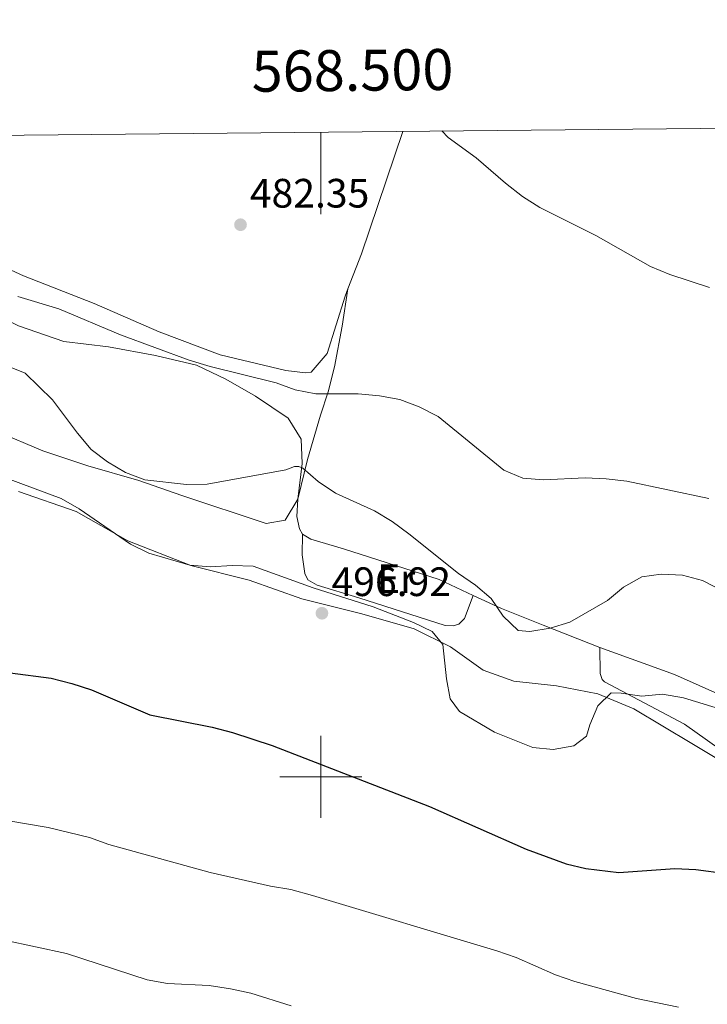
# Model space of a CAD drawing. Units: metres. Extents: x 565968 to 570452, y 705425 to 708439.
# Drawn here: x 568426 to 568594, y 707944 to 708185 of the extents above; entities that cross this region are included whole.
import ezdxf
from ezdxf.enums import TextEntityAlignment as Align

# ---------------------------------------------------------------- set-up
doc = ezdxf.new("R2010")
doc.units = ezdxf.units.M
doc.header["$MEASUREMENT"] = 0
for name, color, linetype, lineweight in [('Carátula', 7, 'Continuous', 0), ('Elementos auxiliares', 7, 'Continuous', 0), ('Entidades rústicas y varios', 7, 'Continuous', 0), ('Relieve y altimetría', 7, 'Continuous', 0), ('Textos de rotulación', 7, 'Continuous', 0)]:
    doc.layers.add(name, color=color, linetype=linetype, lineweight=lineweight)
doc.styles.add('Style-arial', font='arial.shx', dxfattribs={"bigfont": 'arialbig.shx'})
doc.styles.add('Style-Arial Narrow', font='txt')
doc.styles.add('Style-FANCY', font='FANCY.shx')

# ---------------------------------------------------------------- blocks, each defined once
blk = doc.blocks.new('5PATER')
at = {"layer": 'Relieve y altimetría', "linetype": 'Continuous', "lineweight": 0}
h = blk.add_hatch(color=250, dxfattribs=at)
edge = h.paths.add_edge_path()
edge.add_ellipse((1.001171767711639e-08, 1.001171767711639e-08), major_axis=(-1.095731443231309, -1.110710700762829), ratio=0.999422240966032, start_angle=0, end_angle=360)

msp = doc.modelspace()

# ---------------------------------------------------------------- linework, layer by layer
at = {"layer": 'Carátula', "color": 7, "linetype": 'Continuous', "lineweight": 0}
for p, q in [((568500, 708157.3189999999), (568500, 708137.3189999999)), ((568500, 707990), (568500, 708010)), ((568490, 708000), (568510, 708000))]:
    msp.add_line(p, q, dxfattribs=at)
msp.add_3dface([(565997.0719999999, 705425.1070000001), (570451.851, 705468.996), (570422.591, 708438.8630000001), (565967.8119999999, 708394.9739999999)], dxfattribs=at)
at = {"layer": 'Elementos auxiliares', "color": 250, "linetype": 'Continuous', "lineweight": 0}
msp.add_3dface([(566866.31, 705827.76), (566844.1300000001, 708141), (570266.6100000001, 708174.73), (570289.9299999999, 705861.49)], dxfattribs=at)
at = {"layer": 'Entidades rústicas y varios', "color": 92, "linetype": 'Continuous', "lineweight": 0, "extrusion": (0.7804253938812403, -0.297378661888348, 0.5500019418500324), "elevation": 233362.9788863292, "flags": 128}
msp.add_lwpolyline([(864137.3368563016, -153104.5796278032), (864146.4620484347, -153104.7640228623), (864178.0118540125, -153102.5069794441)], dxfattribs=at)
at = {"layer": 'Entidades rústicas y varios', "color": 92, "linetype": 'Continuous', "lineweight": 0}
for points in [[(568322.04, 708155.565, 486.328), (568329.9809999999, 708153.773, 485.609), (568337.5549999999, 708153.244, 483.967), (568346.45, 708152.7339999999, 483.497), (568354.8160000001, 708151.345, 482.981), (568362.538, 708148.747, 482.981), (568369.6300000001, 708143.9180000001, 483.451), (568377.635, 708138.081, 485.421), (568387.4550000001, 708131.307, 487.11), (568399.7490000001, 708123.666, 487.673), (568415.9610000001, 708114.996, 488.611), (568426.176, 708110.0889999999, 488.705), (568437.2779999999, 708106.2150000001, 488.048), (568448.165, 708104.9210000001, 486.359), (568459.6030000001, 708102.8530000001, 485.327), (568469.6640000001, 708100.467, 485.609), (568476.7960000001, 708097.0800000001, 485.796), (568484, 708092.8530000001, 487.016), (568491.9990000001, 708087.496, 488.142), (568495.19, 708082.4340000001, 488.892), (568495.3899999999, 708076.4920000001, 490.018), (568494.3670000001, 708067.77, 491.238)], [(568353.679, 708155.8770000001, 480.99), (568363.801, 708150.9639999999, 481.193), (568379.4979999999, 708144.81, 481.38), (568395.9070000001, 708139.3260000001, 482.037), (568412.6810000001, 708128.983, 482.788), (568427.425, 708122.2760000001, 483.069), (568444.692, 708115.4820000001, 483.069), (568460.5179999999, 708108.6089999999, 483.257), (568475.4269999999, 708102.9850000001, 483.632), (568491.453, 708099.1769999999, 484.008), (568496.2050000001, 708098.581, 483.82), (568497.6440000001, 708098.78, 483.726), (568501.5460000001, 708103.337, 483.351), (568505.862, 708117.2679999999, 482.788), (568506.5830000001, 708119.101, 482.754)], [(568506.5830000001, 708119.101, 482.754), (568505.1740000001, 708110.013, 482.847), (568503.325, 708100.06, 483.551), (568501.7849999999, 708093.979, 485.146), (568499.913, 708088.2490000001, 486.929), (568496.6950000001, 708077.4099999999, 489.368), (568494.3670000001, 708067.77, 491.238)], [(568494.3670000001, 708067.77, 491.238), (568491.254, 708062.6229999999, 491.895), (568486.6399999999, 708061.841, 491.801), (568466.0700000001, 708068.6499999999, 490.112), (568455.571, 708072.352, 490.112), (568443.092, 708075.9070000001, 490.394), (568432.1129999999, 708079.5419999999, 492.176), (568420.879, 708084.2550000001, 492.645)], [(568426.2409999999, 708069.6140000001, 495.179), (568440.2390000001, 708064.7579999999, 494.897), (568452.8870000001, 708057.602, 494.71), (568468.2220000001, 708051.5630000001, 494.991), (568482.5020000001, 708048.033, 495.835), (568495.2949999999, 708043.4610000001, 496.211), (568509.9979999999, 708039.7550000001, 495.929), (568522.719, 708036.084, 495.46), (568531.605, 708031.7590000001, 494.616), (568539.6100000001, 708026.0419999999, 493.49), (568547.092, 708023.3800000001, 493.396), (568557.497, 708022.2, 493.49), (568567.5519999999, 708020.2930000001, 494.522), (568576.3090000001, 708016.628, 496.492), (568590.476, 708008.1710000001, 497.9), (568604.098, 708000.007, 498.556)], [(568494.3670000001, 708067.77, 491.238), (568494.1240000001, 708063.5020000001, 491.894), (568494.7649999999, 708060.5079999999, 492.082), (568495.503, 708059.1969999999, 492.27)], [(568495.503, 708059.1969999999, 492.27), (568495.45, 708054.1510000001, 493.677), (568496.0519999999, 708049.655, 494.24), (568496.794, 708048.044, 494.521), (568499.033, 708046.753, 494.615), (568509.223, 708043.7069999999, 494.521), (568530.3330000001, 708036.966, 493.208), (568532.257, 708036.8119999999, 493.114), (568533.632, 708037.25, 492.645), (568535.0549999999, 708038.6510000001, 492.176), (568537.094, 708044.2820000001, 490.234)], [(568495.503, 708059.1969999999, 492.27), (568497.5009999999, 708057.963, 492.363), (568505.46, 708055.608, 492.457), (568528.861, 708048.1159999999, 491.049), (568537.094, 708044.2820000001, 490.234)], [(568537.094, 708044.2820000001, 490.234), (568544.03, 708041.054, 489.548), (568554.2339999999, 708036.9880000001, 489.642), (568568.06, 708031.5290000001, 491.612)], [(568568.06, 708031.5290000001, 491.612), (568586.284, 708024.9890000001, 493.864), (568604.29, 708016.8840000001, 494.052), (568620.54, 708009.5279999999, 493.267)], [(568620.54, 708009.5279999999, 493.267), (568620.5900000001, 708001.361, 495.518), (568619.902, 707994.4450000001, 496.832), (568618.655, 707993.408, 497.207), (568616.9720000001, 707993.5050000001, 497.301), (568614.2579999999, 707994.369, 497.582), (568608.615, 707998.6769999999, 497.676), (568588.727, 708012.8219999999, 496.55), (568569.19, 708023.1880000001, 493.548), (568568.6410000001, 708023.781, 493.267), (568568.1410000001, 708025.216, 492.985), (568568.06, 708031.5290000001, 491.612)]]:
    msp.add_polyline3d(points, dxfattribs=at)
at = {"layer": 'Relieve y altimetría', "color": 30, "linetype": 'Continuous', "lineweight": 0, "flags": 128}
for points, elevation in [([(568594.773, 708119.423), (568585.104, 708122.5800000001), (568580.4380000001, 708124.4990000001), (568567.038, 708132.111), (568553.3740000001, 708138.8929999999), (568549.186, 708141.6240000001), (568545.057, 708144.875), (568537.896, 708151.085), (568531.0730000001, 708156.038), (568529.493, 708157.6089999999)], 485), ([(568426.0120000001, 708117.175), (568436.0730000001, 708114.173), (568451.102, 708107.848), (568467.8200000001, 708101.648), (568472.976, 708100.0959999999), (568489.034, 708096.139), (568493.7409999999, 708094.4010000001), (568498.7080000001, 708093.4469999999), (568509.098, 708093.467), (568514.2679999999, 708092.996), (568519.2660000001, 708092.0419999999), (568523.935, 708090.256), (568528.5519999999, 708087.915), (568544.631, 708074.8189999999), (568549.25, 708072.9040000001), (568554.264, 708072.487), (568564.473, 708072.9539999999), (568569.612, 708072.693), (568574.604, 708072.1300000001), (568594.6359999999, 708067.8999999999)], 485), ([(568423.192, 708100.4169999999), (568427.8130000001, 708098.469), (568434.5360000001, 708092.014), (568440.608, 708083.8260000001), (568443.9169999999, 708079.9180000001), (568447.9099999999, 708076.9099999999), (568452.341, 708074.237), (568457.0349999999, 708072.514), (568467.173, 708071.3189999999), (568472.243, 708071.402), (568491.4569999999, 708074.8840000001), (568493.578, 708075.7239999999), (568494.5689999999, 708075.737), (568495.565, 708075.301), (568499.3470000001, 708072.03), (568503.51, 708069.2220000001), (568513.091, 708064.9380000001), (568517.351, 708062.3200000001), (568521.4240000001, 708059.2849999999), (568533.5349999999, 708049.659), (568537.7180000001, 708046.7420000001), (568541.5160000001, 708043.4909999999), (568544.4850000001, 708039.2069999999), (568548.1359999999, 708035.712), (568550.9909999999, 708035.4809999999), (568555.9240000001, 708036.2960000001), (568560.717, 708037.7590000001), (568569.8970000001, 708043.0320000001), (568573.817, 708046.2690000001), (568578.257, 708048.791), (568582.962, 708049.4550000001), (568588.22, 708049.1950000001), (568593.102, 708047.879), (568602.294, 708043.169)], 490), ([(568388.8700000001, 708085.631), (568436.638, 708067.9169999999), (568440.996, 708065.405), (568453.531, 708056.784), (568458.0260000001, 708054.594), (568468.037, 708051.645), (568473.0190000001, 708051.2069999999), (568478.344, 708051.5460000001), (568483.462, 708051.398), (568498.067, 708046.094), (568512.73, 708041.4739999999), (568522.587, 708037.6329999999), (568527.0930000001, 708035.479), (568529.7690000001, 708032.2760000001), (568530.6030000001, 708023.9280000001), (568531.4990000001, 708019.0109999999), (568533.8330000001, 708015.923), (568542.298, 708010.889), (568551.655, 708007.155), (568556.658, 708006.672), (568561.6910000001, 708007.581), (568564.8060000001, 708009.9280000001), (568565.561, 708012.7010000001), (568567.564, 708017.365), (568570.837, 708020.4839999999), (568573.216, 708020.4439999999), (568578.3189999999, 708019.648), (568583.308, 708020.1710000001), (568588.413, 708019.3030000001), (568598.254, 708016.264)], 495), ([(568413.227, 707991.037), (568433.4510000001, 707987.6780000001), (568443.4839999999, 707985.172), (568448.2069999999, 707983.53), (568472.94, 707976.685), (568487.72, 707973.307), (568492.655, 707972.486), (568497.962, 707971.071), (568542.885, 707957.506), (568547.619, 707955.8940000001), (568557.256, 707951.6939999999), (568561.969, 707950.0249999999), (568576.967, 707945.952), (568587.202, 707943.763)], 505), ([(568422.784, 707960.1680000001), (568437.9010000001, 707956.889), (568457.5959999999, 707950.4280000001), (568462.524, 707949.587), (568472.7010000001, 707949.081), (568477.8940000001, 707948.2409999999), (568482.922, 707947.2280000001), (568492.7150000001, 707944.1170000001)], 510)]:
    msp.add_lwpolyline(points, dxfattribs=dict(at, elevation=elevation))
at = {"layer": 'Relieve y altimetría', "color": 30, "linetype": 'Continuous', "lineweight": 30, "elevation": 500, "flags": 128}
msp.add_lwpolyline([(568424.199, 708025.405), (568434.182, 708024.0490000001), (568439.2180000001, 708022.7860000001), (568443.973, 708021.2409999999), (568458.28, 708015.104), (568473.4720000001, 708012.108), (568478.4439999999, 708010.854), (568488.1000000001, 708007.6229999999), (568526.51, 707992.788), (568550.1000000001, 707982.3219999999), (568559.798, 707978.801), (568564.659, 707977.628), (568572.7080000001, 707976.693), (568586.297, 707977.6270000001), (568591.4950000001, 707977.396), (568598.895, 707976.4450000001)], dxfattribs=at)

# ---------------------------------------------------------------- block references
at = {"layer": 'Relieve y altimetría', "color": 250, "linetype": 'Continuous', "lineweight": 0}
for p in [(568480.371, 708134.7209999999, 482.354), (568500.2350000001, 708039.923, 496.922)]:
    msp.add_blockref('5PATER', p, dxfattribs=at)

# ---------------------------------------------------------------- texts
at = {"layer": 'Carátula', "color": 7, "linetype": 'Continuous', "lineweight": 0, "style": 'Style-FANCY'}
msp.add_text('568.500', height=10.000002, rotation=0.5646560516427549, dxfattribs=at).set_placement((568507.7415961465, 708167.3951837528), align=Align.CENTER)
at = {"layer": 'Entidades rústicas y varios', "color": 92, "linetype": 'Continuous', "lineweight": 0, "style": 'Style-Arial Narrow'}
msp.add_text('Er', height=7.000002, dxfattribs=at).set_placement((568518.3618385226, 708048.3530009999, 492.347), align=Align.MIDDLE_CENTER)
at = {"layer": 'Textos de rotulación', "color": 250, "linetype": 'Continuous', "lineweight": 0, "style": 'Style-arial'}
for s, p in [('482.35', (568482.642, 708138.9140000001, 482.354)), ('496.92', (568502.5660000001, 708044.1159999999, 496.922))]:
    msp.add_text(s, height=7.000002, dxfattribs=at).set_placement(p)

doc.saveas('drawing.dxf')
